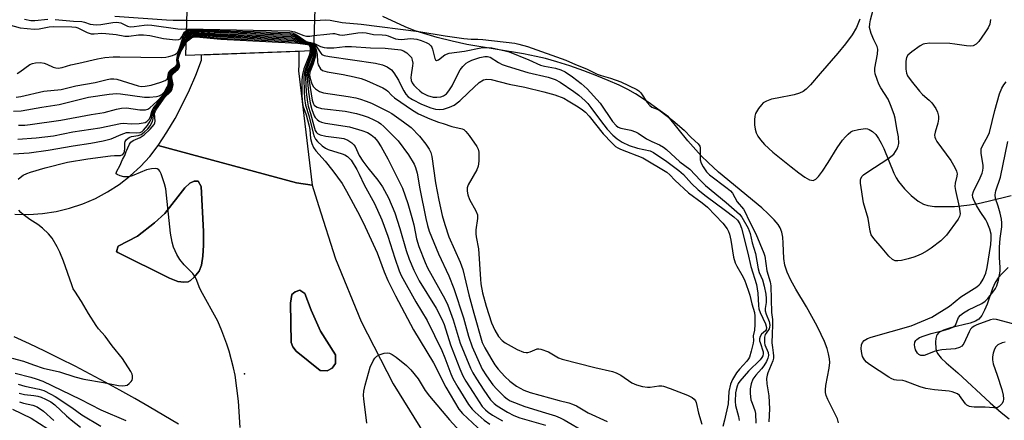
# Model space of a CAD drawing. Units: inches. Extents: x 1297759 to 1303759, y 477451 to 481452.
# Drawn here: x 1300085 to 1300366, y 479622 to 479736 of the extents above; entities that cross this region are included whole.
import ezdxf

# ---------------------------------------------------------------- set-up
doc = ezdxf.new("R2010")
doc.units = ezdxf.units.IN
doc.header["$MEASUREMENT"] = 0
for name, color, linetype in [('BRIDGE-Bridge', 2, 'Continuous'), ('CULTRL-Pad', 6, 'Continuous'), ('ELEV-Spot Elevation', 7, 'Continuous'), ('HYDRO-Stream Poly Centerlines', 142, 'Continuous'), ('HYDRO-Water Body', 4, 'Continuous'), ('TRANS-Road', 130, 'Continuous'), ('Undefined', 1, 'Continuous')]:
    doc.layers.add(name, color=color, linetype=linetype)

msp = doc.modelspace()

# ---------------------------------------------------------------- linework, layer by layer
at = {"layer": 'BRIDGE-Bridge'}
msp.add_lwpolyline([(1300169.13, 479726.87), (1300132.73, 479725.54), (1300135.82, 479830.59), (1300172.38, 479829.12)], close=True, dxfattribs=at)
at = {"layer": 'CULTRL-Pad'}
for points in [[(1300133.42, 479661.05), (1300132.11, 479660.95), (1300130.44, 479661.15), (1300128.06, 479662.04), (1300113.31, 479669.39), (1300112.92, 479669.63), (1300113.41, 479671.13), (1300118.89, 479674.05), (1300123.83, 479677.83), (1300126.75, 479680.53), (1300132.44, 479687.76), (1300133.85, 479689.09), (1300135.08, 479689.68), (1300136.27, 479689.68), (1300137.06, 479688.19), (1300137.77, 479675.37), (1300137.8, 479671.45), (1300137.6, 479668.35), (1300137.16, 479665.8), (1300136.49, 479664.03), (1300135.13, 479662.31), (1300134.08, 479661.4)], [(1300174.49, 479636.43), (1300173.02, 479635.62), (1300171, 479635.76), (1300164.15, 479641.26), (1300163.21, 479642.47), (1300162.81, 479643.68), (1300162.54, 479654.97), (1300162.94, 479657.39), (1300163.88, 479658.19), (1300165.22, 479658.6), (1300166.7, 479657.65), (1300168.45, 479652.95), (1300171.14, 479646.91), (1300175.43, 479640.19), (1300175.43, 479637.77)]]:
    msp.add_lwpolyline(points, close=True, dxfattribs=at)
at = {"layer": 'ELEV-Spot Elevation'}
msp.add_point((1300149.46, 479634.82, 181), dxfattribs=at)
at = {"layer": 'HYDRO-Stream Poly Centerlines'}
for points in [[(1300318.92, 479620.82), (1300318.55, 479621.98), (1300315.83, 479627.46), (1300315.39, 479628.64), (1300315.21, 479629.45), (1300315.18, 479630.24), (1300315.28, 479631.43), (1300316.23, 479636.37), (1300316.41, 479638), (1300316.34, 479639.05), (1300316.06, 479640.49), (1300315.61, 479642.04), (1300314.86, 479644), (1300313.96, 479646), (1300312.8, 479648.33), (1300309.72, 479653.87), (1300306.72, 479658.91), (1300305.28, 479661.53), (1300304.24, 479663.75), (1300303.57, 479665.77), (1300303.31, 479667.7), (1300303.12, 479672.06), (1300302.97, 479673.7), (1300302.7, 479675.18), (1300302.25, 479676.38), (1300301.64, 479677.33), (1300300.49, 479678.7), (1300298.81, 479680.4), (1300296.97, 479682.07), (1300284.67, 479692.3), (1300281.66, 479694.98), (1300279.68, 479696.92), (1300275.95, 479701.18), (1300270.4, 479708.08), (1300264.59, 479712.19), (1300260.96, 479714.58), (1300258.79, 479715.8), (1300256.29, 479717.04), (1300253.22, 479718.41), (1300249.95, 479719.75), (1300246.25, 479721.14), (1300242.28, 479722.53), (1300238.55, 479723.71), (1300235.27, 479724.65), (1300232.66, 479725.27), (1300229.03, 479725.98), (1300212.89, 479728.7), (1300208.64, 479729.62), (1300204.38, 479730.67), (1300200.56, 479731.75), (1300197.81, 479732.66), (1300195.26, 479733.73), (1300188.94, 479736.68)], [(1300325.01, 479735.91), (1300324, 479733.49), (1300322.76, 479731.42), (1300320.88, 479728.85), (1300318.71, 479726.2), (1300313.69, 479720.37), (1300310.9, 479717.14), (1300309.64, 479715.92), (1300308.76, 479715.24), (1300307.78, 479714.76), (1300306.28, 479714.3), (1300301.38, 479713.4), (1300299.73, 479713.03), (1300298.32, 479712.53), (1300297.44, 479712), (1300296.91, 479711.49), (1300296.05, 479710.44), (1300295.2, 479709.03), (1300294.98, 479708.2), (1300294.91, 479707.18), (1300294.96, 479705.76), (1300295.12, 479704.54), (1300295.41, 479703.51), (1300295.91, 479702.5), (1300296.6, 479701.48), (1300297.75, 479700.16), (1300300.18, 479697.93), (1300305.38, 479693.78), (1300307.52, 479692.03), (1300309.29, 479690.8), (1300310.61, 479690.12), (1300311.19, 479689.95), (1300311.68, 479689.92), (1300312.43, 479690.28), (1300313.22, 479691.07), (1300314.28, 479692.51), (1300315.9, 479695.05), (1300318.54, 479699.25), (1300320.05, 479701.4), (1300320.84, 479702.34), (1300321.64, 479703.14), (1300322.44, 479703.75), (1300322.98, 479704.04), (1300324.54, 479704.46), (1300326.57, 479704.67), (1300327.12, 479704.62), (1300327.64, 479704.46), (1300328.61, 479703.89), (1300329.5, 479702.99), (1300330.32, 479701.85), (1300331.08, 479700.49), (1300331.79, 479699), (1300334.66, 479691.96), (1300335.29, 479690.67), (1300335.95, 479689.6), (1300337.7, 479687.5), (1300339.62, 479685.63), (1300341.62, 479684.03), (1300343.15, 479683.14), (1300344.38, 479682.76), (1300346.22, 479682.52), (1300348.58, 479682.44), (1300351.96, 479682.52), (1300353.86, 479682.64), (1300356.21, 479682.93), (1300358.7, 479683.35), (1300361.6, 479683.96), (1300368.12, 479685.63)], [(1300367.31, 479665.1), (1300365.61, 479663.47), (1300364.44, 479662.11), (1300363.55, 479660.78), (1300362.81, 479659.14), (1300361.24, 479654.6), (1300360.56, 479652.9), (1300359.79, 479651.45), (1300358.9, 479650.37), (1300357.98, 479649.79), (1300356.45, 479649.21), (1300350.82, 479647.87), (1300348.81, 479647.24), (1300347.54, 479646.55), (1300347.03, 479646.04), (1300346.81, 479645.64), (1300346.62, 479644.87), (1300346.53, 479643.87), (1300346.62, 479641.94), (1300346.82, 479641.27), (1300347.16, 479640.6), (1300348.21, 479639.26), (1300349.55, 479637.95), (1300352.91, 479635.11), (1300362.13, 479626.53), (1300365.29, 479623.78), (1300367.56, 479621.94)]]:
    msp.add_lwpolyline(points, dxfattribs=at)
at = {"layer": 'HYDRO-Water Body'}
for points in [[(1300318.92, 479620.82, 0), (1300318.55, 479621.98, 0), (1300315.83, 479627.46, 0), (1300315.39, 479628.64, 0), (1300315.21, 479629.45, 0), (1300315.18, 479630.24, 0), (1300315.28, 479631.43, 0), (1300316.23, 479636.37, 0), (1300316.41, 479638, 0), (1300316.34, 479639.05, 0), (1300316.06, 479640.49, 0), (1300315.61, 479642.04, 0), (1300314.86, 479644, 0), (1300313.96, 479646, 0), (1300312.8, 479648.33, 0), (1300309.72, 479653.87, 0), (1300306.72, 479658.91, 0), (1300305.28, 479661.53, 0), (1300304.24, 479663.75, 0), (1300303.57, 479665.77, 0), (1300303.31, 479667.7, 0), (1300303.12, 479672.06, 0), (1300302.97, 479673.7, 0), (1300302.7, 479675.18, 0), (1300302.25, 479676.38, 0), (1300301.64, 479677.33, 0), (1300300.49, 479678.7, 0), (1300298.81, 479680.4, 0), (1300296.97, 479682.07, 0), (1300284.67, 479692.3, 0), (1300281.66, 479694.98, 0), (1300279.68, 479696.92, 0), (1300275.95, 479701.18, 0), (1300270.4, 479708.08, 0), (1300264.59, 479712.19, 0), (1300260.96, 479714.58, 0), (1300258.79, 479715.8, 0), (1300256.29, 479717.04, 0), (1300253.22, 479718.41, 0), (1300249.95, 479719.75, 0), (1300246.25, 479721.14, 0), (1300242.28, 479722.53, 0), (1300238.55, 479723.71, 0), (1300235.27, 479724.65, 0), (1300232.66, 479725.27, 0), (1300229.03, 479725.98, 0), (1300212.89, 479728.7, 0), (1300208.64, 479729.62, 0), (1300204.38, 479730.67, 0), (1300200.56, 479731.75, 0), (1300197.81, 479732.66, 0), (1300195.26, 479733.73, 0), (1300188.94, 479736.68, 0)], [(1300325.01, 479735.91, 0), (1300324, 479733.49, 0), (1300322.76, 479731.42, 0), (1300320.88, 479728.85, 0), (1300318.71, 479726.2, 0), (1300313.69, 479720.37, 0), (1300310.9, 479717.14, 0), (1300309.64, 479715.92, 0), (1300308.76, 479715.24, 0), (1300307.78, 479714.76, 0), (1300306.28, 479714.3, 0), (1300301.38, 479713.4, 0), (1300299.73, 479713.03, 0), (1300298.32, 479712.53, 0), (1300297.44, 479712, 0), (1300296.91, 479711.49, 0), (1300296.05, 479710.44, 0), (1300295.2, 479709.03, 0), (1300294.98, 479708.2, 0), (1300294.91, 479707.18, 0), (1300294.96, 479705.76, 0), (1300295.12, 479704.54, 0), (1300295.41, 479703.51, 0), (1300295.91, 479702.5, 0), (1300296.6, 479701.48, 0), (1300297.75, 479700.16, 0), (1300300.18, 479697.93, 0), (1300305.38, 479693.78, 0), (1300307.52, 479692.03, 0), (1300309.29, 479690.8, 0), (1300310.61, 479690.12, 0), (1300311.19, 479689.95, 0), (1300311.68, 479689.92, 0), (1300312.43, 479690.28, 0), (1300313.22, 479691.07, 0), (1300314.28, 479692.51, 0), (1300315.9, 479695.05, 0), (1300318.54, 479699.25, 0), (1300320.05, 479701.4, 0), (1300320.84, 479702.34, 0), (1300321.64, 479703.14, 0), (1300322.44, 479703.75, 0), (1300322.98, 479704.04, 0), (1300324.54, 479704.46, 0), (1300326.57, 479704.67, 0), (1300327.12, 479704.62, 0), (1300327.64, 479704.46, 0), (1300328.61, 479703.89, 0), (1300329.5, 479702.99, 0), (1300330.32, 479701.85, 0), (1300331.08, 479700.49, 0), (1300331.79, 479699, 0), (1300334.66, 479691.96, 0), (1300335.29, 479690.67, 0), (1300335.95, 479689.6, 0), (1300337.7, 479687.5, 0), (1300339.62, 479685.63, 0), (1300341.62, 479684.03, 0), (1300343.15, 479683.14, 0), (1300344.38, 479682.76, 0), (1300346.22, 479682.52, 0), (1300348.58, 479682.44, 0), (1300351.96, 479682.52, 0), (1300353.86, 479682.64, 0), (1300356.21, 479682.93, 0), (1300358.7, 479683.35, 0), (1300361.6, 479683.96, 0), (1300368.12, 479685.63, 0)], [(1300367.31, 479665.1, 0), (1300365.61, 479663.47, 0), (1300364.44, 479662.11, 0), (1300363.55, 479660.78, 0), (1300362.81, 479659.14, 0), (1300361.24, 479654.6, 0), (1300360.56, 479652.9, 0), (1300359.79, 479651.45, 0), (1300358.9, 479650.37, 0), (1300357.98, 479649.79, 0), (1300356.45, 479649.21, 0), (1300350.82, 479647.87, 0), (1300348.81, 479647.24, 0), (1300347.54, 479646.55, 0), (1300347.03, 479646.04, 0), (1300346.81, 479645.64, 0), (1300346.62, 479644.87, 0), (1300346.53, 479643.87, 0), (1300346.62, 479641.94, 0), (1300346.82, 479641.27, 0), (1300347.16, 479640.6, 0), (1300348.21, 479639.26, 0), (1300349.55, 479637.95, 0), (1300352.91, 479635.11, 0), (1300362.13, 479626.53, 0), (1300365.29, 479623.78, 0), (1300367.56, 479621.94, 0)]]:
    msp.add_polyline3d(points, dxfattribs=at)
at = {"layer": 'TRANS-Road'}
msp.add_lwpolyline([(1300168.75, 479688.53), (1300164.32, 479689.26), (1300124.85, 479699.84), (1300127.32, 479703.68), (1300129.64, 479707.61), (1300131.78, 479711.64), (1300133.76, 479715.75), (1300135.57, 479719.94), (1300137.19, 479724.2), (1300137.22, 479725.71), (1300164.98, 479726.72), (1300164.92, 479722.97), (1300164.89, 479721.12)], close=True, dxfattribs=at)
for points in [[(1300083.97, 479680.26, 0), (1300087.91, 479680.2, 0), (1300091.84, 479680.47, 0), (1300095.74, 479681.07, 0), (1300099.57, 479681.99, 0), (1300103.31, 479683.24, 0), (1300106.93, 479684.79, 0), (1300110.41, 479686.64, 0), (1300113.72, 479688.77, 0), (1300116.84, 479691.18, 0), (1300119.75, 479693.84, 0), (1300122.42, 479696.74, 0), (1300124.85, 479699.84, 0), (1300164.32, 479689.26, 0), (1300168.75, 479688.53, 0), (1300170.54, 479682.8, 0), (1300175.37, 479667.58, 0), (1300182.72, 479649.66, 0), (1300191.85, 479631.93, 0), (1300202.42, 479614.91, 0)], [(1300130.6, 479620.41, 0), (1300126.47, 479622.9, 0), (1300122.31, 479625.35, 0), (1300118.13, 479627.75, 0), (1300113.92, 479630.11, 0), (1300109.69, 479632.43, 0), (1300105.43, 479634.7, 0), (1300101.15, 479636.93, 0), (1300096.84, 479639.1, 0), (1300092.52, 479641.24, 0), (1300088.17, 479643.33, 0), (1300083.8, 479645.37, 0)]]:
    msp.add_polyline3d(points, dxfattribs=at)
for points in [[(1300126.75, 479680.53, 0), (1300123.83, 479677.83, 0), (1300118.89, 479674.05, 0), (1300113.41, 479671.13, 0), (1300112.92, 479669.63, 0), (1300113.31, 479669.39, 0), (1300128.06, 479662.04, 0), (1300130.44, 479661.15, 0), (1300132.11, 479660.95, 0), (1300133.42, 479661.05, 0), (1300134.08, 479661.4, 0), (1300135.13, 479662.31, 0), (1300136.49, 479664.03, 0), (1300137.16, 479665.8, 0), (1300137.6, 479668.35, 0), (1300137.8, 479671.45, 0), (1300137.77, 479675.37, 0), (1300137.06, 479688.19, 0), (1300136.27, 479689.68, 0), (1300135.08, 479689.68, 0), (1300133.85, 479689.09, 0), (1300132.44, 479687.76, 0)], [(1300171, 479635.76, 0), (1300173.02, 479635.62, 0), (1300174.49, 479636.43, 0), (1300175.43, 479637.77, 0), (1300175.43, 479640.19, 0), (1300171.14, 479646.91, 0), (1300168.45, 479652.95, 0), (1300166.7, 479657.65, 0), (1300165.22, 479658.6, 0), (1300163.88, 479658.19, 0), (1300162.94, 479657.39, 0), (1300162.54, 479654.97, 0), (1300162.81, 479643.68, 0), (1300163.21, 479642.47, 0), (1300164.15, 479641.26, 0)]]:
    msp.add_polyline3d(points, close=True, dxfattribs=at)
at = {"layer": 'Undefined'}
msp.add_line((1300133.03, 479735.59, 160), (1300169.41, 479735.54, 160), dxfattribs=at)
for points, elevation in [([(1300362.21, 479735.76), (1300362.05, 479734.45), (1300361.6, 479733.42), (1300360.63, 479731.94), (1300358.92, 479729.52), (1300358.14, 479728.73), (1300357.26, 479728.27), (1300356.49, 479728.15), (1300355.37, 479728.23), (1300352.02, 479728.76), (1300350.6, 479728.9), (1300344.97, 479729.01), (1300343.53, 479728.89), (1300342.99, 479728.72), (1300342.22, 479728.3), (1300339.77, 479726.56), (1300338.67, 479725.61), (1300338.25, 479724.94), (1300338.09, 479723.87), (1300338.11, 479721.6), (1300338.25, 479720.5), (1300338.56, 479719.73), (1300339.56, 479718.31), (1300341.95, 479715.36), (1300342.88, 479714.43), (1300344.74, 479712.83), (1300345.5, 479712.03), (1300346.65, 479710.4), (1300347.14, 479709.38), (1300347.41, 479708.24), (1300347.44, 479707.37), (1300347.21, 479706.21), (1300346.41, 479703.63), (1300346.3, 479702.78), (1300346.36, 479702.29), (1300346.54, 479701.79), (1300346.97, 479701.05), (1300350.93, 479695.59), (1300352.08, 479693.56), (1300352.53, 479692.51), (1300352.68, 479691.82), (1300352.66, 479691.13), (1300352.16, 479689.14), (1300352.1, 479688.19), (1300352.27, 479687.08), (1300353.33, 479682.35), (1300353.56, 479680.4), (1300353.42, 479679.62), (1300353.03, 479678.88), (1300349.65, 479674.31), (1300348.05, 479672.69), (1300345.34, 479670.63), (1300344.16, 479669.84), (1300342.67, 479669), (1300341.64, 479668.52), (1300340.35, 479668.05), (1300338.75, 479667.56), (1300336.84, 479667.11), (1300335.76, 479666.98), (1300335.09, 479667.04), (1300334.27, 479667.39), (1300333.28, 479668.29), (1300331.33, 479670.64), (1300328.92, 479673.32), (1300328.24, 479674.42), (1300327.93, 479675.48), (1300327.3, 479679.1), (1300326, 479683.48), (1300325.15, 479689.09), (1300325.17, 479689.95), (1300325.29, 479690.45), (1300325.64, 479691.11), (1300326.02, 479691.51), (1300327.2, 479692.36), (1300332.94, 479696.02), (1300333.85, 479696.7), (1300334.65, 479697.43), (1300335.17, 479698.11), (1300335.6, 479698.87), (1300335.93, 479699.67), (1300336.08, 479700.47), (1300335.99, 479702.34), (1300335.52, 479704.71), (1300335.07, 479707.62), (1300334.78, 479708.75), (1300333.74, 479711.47), (1300333.04, 479713.06), (1300330.96, 479716.31), (1300330.4, 479717.34), (1300329.88, 479718.65), (1300329.38, 479720.27), (1300329.24, 479721.08), (1300329.27, 479721.93), (1300329.99, 479725.9), (1300330.09, 479727.3), (1300329.88, 479728.13), (1300328.98, 479729.96), (1300328.22, 479731.83), (1300327.75, 479733.47), (1300327.78, 479734.55), (1300328.02, 479735.7), (1300331.35, 479748.34)], 160), ([(1300112.49, 479736.72), (1300127.25, 479735.71), (1300129.11, 479735.61), (1300133.03, 479735.59)], 160), ([(1300082.09, 479734.32), (1300085.46, 479733.42), (1300089.46, 479733.02), (1300090.9, 479733.08), (1300093.76, 479733.65), (1300094.94, 479733.81), (1300100.21, 479733.69), (1300101.32, 479733.58), (1300101.93, 479733.42), (1300104.57, 479732.08), (1300105.11, 479731.86), (1300105.74, 479731.73), (1300106.54, 479731.7), (1300108.78, 479731.84), (1300109.94, 479731.8), (1300112.83, 479731.48), (1300115.34, 479730.99), (1300116.45, 479731.05), (1300119.25, 479731.42), (1300120.69, 479731.45), (1300122.44, 479731.21), (1300126.39, 479730.36), (1300129.73, 479730.01), (1300130.73, 479730.07), (1300131.2, 479730.31), (1300131.58, 479730.8), (1300132.38, 479732.22), (1300132.94, 479732.69)], 164), ([(1300086.69, 479735.83), (1300088.54, 479735.49), (1300089.64, 479735.52), (1300093.38, 479735.88)], 162), ([(1300095.48, 479735.81), (1300100.71, 479735.27), (1300103.05, 479735.22), (1300103.82, 479735.04), (1300105.46, 479734.47), (1300107.11, 479734.28), (1300108.47, 479734.36), (1300111.91, 479734.97), (1300113.03, 479735.04), (1300114.15, 479734.85), (1300116.06, 479733.91), (1300116.85, 479733.73), (1300117.97, 479733.79), (1300120.85, 479734.19), (1300121.8, 479734.22), (1300122.98, 479734.14), (1300130.42, 479733.11), (1300131.37, 479733.07), (1300132.95, 479733.16)], 162), ([(1300169.41, 479735.54), (1300172.67, 479735.67), (1300173.89, 479735.62), (1300177.31, 479734.93), (1300182.69, 479734.42), (1300199.18, 479732.36), (1300206.72, 479731.16), (1300212.06, 479730.39), (1300214.06, 479730.19), (1300215.97, 479730.2), (1300217.39, 479730.09), (1300226.58, 479728.99), (1300227.68, 479728.78), (1300230.14, 479728.11), (1300241.15, 479724.19), (1300243.86, 479722.96), (1300247, 479721.71), (1300250.05, 479720.17), (1300251.15, 479719.78), (1300253.88, 479719.03), (1300256.77, 479717.97), (1300261.4, 479715.83), (1300261.97, 479715.45), (1300262.53, 479714.84), (1300264.33, 479712.12), (1300265.07, 479711.23), (1300265.62, 479710.83), (1300267.19, 479710.21), (1300267.99, 479709.76), (1300271.61, 479707), (1300274.86, 479704.24), (1300276.86, 479702.11), (1300278.85, 479700.31), (1300279.32, 479699.66), (1300279.47, 479699.16), (1300279.47, 479695.79), (1300279.75, 479694.81), (1300280.25, 479693.81), (1300281.24, 479692.34), (1300282.05, 479691.47), (1300287.15, 479687.72), (1300288.04, 479686.95), (1300288.63, 479686.28), (1300289.98, 479683.83), (1300291.74, 479681.72), (1300292.28, 479680.91), (1300293.31, 479678.63), (1300295.31, 479674.72), (1300297.58, 479669.2), (1300297.85, 479668.33), (1300298.41, 479664.14), (1300299.37, 479661.01), (1300299.59, 479659.83), (1300299.77, 479652.24), (1300300.01, 479650.23), (1300300.1, 479648.64), (1300299.93, 479646.17), (1300299.89, 479643.58), (1300300.01, 479642.32), (1300300.29, 479640.8), (1300300.36, 479639.9), (1300300.31, 479639.25), (1300300.12, 479638.48), (1300298.68, 479635.1), (1300298.51, 479634.41), (1300298.39, 479633.46), (1300298.42, 479631.96), (1300298.97, 479628.52), (1300299.18, 479624.81), (1300299.02, 479621.12)], 160), ([(1300083.53, 479709.63), (1300085.8, 479709.77), (1300091.63, 479710.83), (1300096.56, 479711.57), (1300104.95, 479713.62), (1300110.88, 479714.52), (1300112.91, 479714.66), (1300114.07, 479714.64), (1300120.91, 479713.66), (1300122.34, 479713.67), (1300124.35, 479713.81), (1300125.16, 479713.98), (1300125.91, 479714.39), (1300126.6, 479715.18), (1300127.44, 479716.56), (1300127.67, 479717.13), (1300127.82, 479717.82), (1300127.87, 479719.97), (1300127.99, 479720.62), (1300128.55, 479721.35), (1300129.92, 479722.36), (1300130.34, 479722.88), (1300130.36, 479723.24), (1300130.18, 479724.26), (1300130.41, 479725.5), (1300132.14, 479730.36), (1300132.5, 479731.07), (1300132.91, 479731.55)], 170), ([(1300084.32, 479713.67), (1300085.65, 479713.84), (1300092.26, 479715.31), (1300097.2, 479715.79), (1300101.37, 479716.84), (1300106.82, 479717.87), (1300110.24, 479718.71), (1300111.27, 479718.89), (1300112.19, 479718.89), (1300113.03, 479718.73), (1300119.11, 479716.86), (1300120, 479716.72), (1300121.15, 479716.78), (1300122.8, 479717.09), (1300125.56, 479717.89), (1300126.84, 479718.38), (1300127.41, 479718.82), (1300127.6, 479719.23), (1300127.79, 479720.52), (1300128, 479720.97), (1300128.53, 479721.54), (1300129.84, 479722.49), (1300130.24, 479722.99), (1300130.26, 479723.29), (1300130.11, 479724.25), (1300130.35, 479725.55), (1300132.08, 479730.73), (1300132.45, 479731.46), (1300132.92, 479731.97)], 168), ([(1300084.65, 479720.41), (1300085.39, 479720.86), (1300088.22, 479722.91), (1300088.98, 479723.24), (1300089.81, 479723.4), (1300091.23, 479723.49), (1300092.33, 479723.37), (1300093.11, 479723.08), (1300094.88, 479722.19), (1300095.6, 479721.97), (1300096.33, 479721.88), (1300097.41, 479722.06), (1300099.92, 479722.83), (1300102.18, 479723.38), (1300107.56, 479724.6), (1300109.64, 479724.93), (1300112, 479725.13), (1300113.87, 479725.17), (1300125.89, 479724.99), (1300127.01, 479725.05), (1300127.83, 479725.2), (1300128.88, 479725.51), (1300129.62, 479725.82), (1300130.05, 479726.1), (1300130.41, 479726.51), (1300130.95, 479727.65), (1300131.73, 479730.24), (1300132.14, 479731.36), (1300132.58, 479732.06), (1300132.93, 479732.35)], 166), ([(1300085.02, 479705.68), (1300086.81, 479705.7), (1300088.29, 479705.82), (1300097.08, 479707.06), (1300105.76, 479708.73), (1300109.38, 479709.25), (1300112.99, 479710.24), (1300114.38, 479710.49), (1300115.79, 479710.56), (1300119.61, 479710.03), (1300120.45, 479709.99), (1300121.2, 479710.06), (1300121.91, 479710.27), (1300122.41, 479710.56), (1300124.59, 479712.52), (1300126.14, 479714.2), (1300127.64, 479716.35), (1300127.86, 479716.83), (1300128.04, 479717.57), (1300128.09, 479718.42), (1300128.03, 479719.81), (1300128.14, 479720.47), (1300128.53, 479721.05), (1300130.01, 479722.21), (1300130.44, 479722.76), (1300130.48, 479723.17), (1300130.26, 479724.29), (1300130.45, 479725.36), (1300132.17, 479729.91), (1300132.54, 479730.67), (1300132.89, 479731.1)], 172), ([(1300132.85, 479729.68), (1300133.48, 479730.33), (1300134.33, 479730.91), (1300134.97, 479731.11), (1300135.63, 479731.14), (1300142.71, 479730.5), (1300163.86, 479729.44), (1300164.96, 479729.28), (1300167.91, 479728.57), (1300168.2, 479728.3), (1300168.31, 479728.09), (1300168.44, 479727.61), (1300168.49, 479726.85)], 178), ([(1300132.87, 479730.16), (1300133.48, 479730.76), (1300134.11, 479731.16), (1300134.71, 479731.36), (1300135.44, 479731.41), (1300142.7, 479730.8), (1300163.61, 479729.81), (1300164.56, 479729.65), (1300166.33, 479729.04), (1300168.08, 479728.6), (1300168.35, 479728.36), (1300168.55, 479728.01), (1300168.69, 479727.59), (1300168.79, 479726.86)], 176), ([(1300132.88, 479730.64), (1300133.38, 479731.1), (1300133.86, 479731.4), (1300134.45, 479731.61), (1300135.17, 479731.68), (1300142.69, 479731.11), (1300163.42, 479730.18), (1300164.4, 479729.99), (1300166.26, 479729.2), (1300168.14, 479728.68), (1300168.52, 479728.4), (1300168.78, 479728.02), (1300168.96, 479727.54), (1300169.08, 479726.87)], 174), ([(1300132.89, 479731.1), (1300133.39, 479731.51), (1300133.89, 479731.77), (1300134.53, 479731.91), (1300135.24, 479731.94), (1300142.55, 479731.43), (1300163.03, 479730.57), (1300164.14, 479730.37), (1300166.5, 479729.26), (1300168.3, 479728.73), (1300168.81, 479728.34), (1300169.16, 479727.74)], 172), ([(1300132.91, 479731.55), (1300133.42, 479731.9), (1300133.88, 479732.08), (1300135.02, 479732.2), (1300142.57, 479731.73), (1300162.76, 479730.95), (1300163.59, 479730.84), (1300164.18, 479730.66), (1300166.48, 479729.41), (1300168.48, 479728.78), (1300168.89, 479728.53), (1300169.17, 479728.23)], 170), ([(1300132.92, 479731.97), (1300133.45, 479732.26), (1300133.86, 479732.38), (1300135.21, 479732.45), (1300142.58, 479732.04), (1300162.72, 479731.31), (1300163.97, 479731.04), (1300166.43, 479729.58), (1300167.1, 479729.31), (1300168.46, 479728.94), (1300169.18, 479728.55)], 168), ([(1300132.93, 479732.35), (1300133.71, 479732.64), (1300135.06, 479732.7), (1300142.6, 479732.34), (1300162.58, 479731.68), (1300163.46, 479731.53), (1300164, 479731.32), (1300166.15, 479729.91), (1300166.89, 479729.51), (1300169.19, 479728.79)], 166), ([(1300132.94, 479732.69), (1300133.78, 479732.91), (1300135.31, 479732.94), (1300142.1, 479732.66), (1300162.38, 479732.05), (1300163.08, 479731.95), (1300163.78, 479731.71), (1300164.5, 479731.28), (1300166.36, 479729.96), (1300167.09, 479729.55), (1300169.2, 479728.99)], 164), ([(1300132.95, 479733.16), (1300151.88, 479732.7), (1300162.37, 479732.53), (1300163.76, 479732.31), (1300166.34, 479731.26), (1300167.13, 479731.05), (1300168.1, 479731.03), (1300169.27, 479731.22)], 162), ([(1300169.27, 479731.22), (1300170.13, 479731.36), (1300172.09, 479731.48), (1300174.63, 479731.79), (1300175.15, 479731.76), (1300176.58, 479731.38), (1300177.52, 479731.36), (1300181.82, 479732.01), (1300183.05, 479732.1), (1300184.15, 479731.98), (1300186.25, 479731.48), (1300188.7, 479731.4), (1300189.72, 479731.29), (1300190.44, 479731.1), (1300192.5, 479730.31), (1300193.28, 479730.14), (1300194.13, 479730.12), (1300196.94, 479730.32), (1300198.65, 479730.14), (1300199.87, 479729.8), (1300201.28, 479729.24), (1300202.03, 479728.81), (1300202.59, 479728.3), (1300202.88, 479727.89), (1300203.11, 479727.37), (1300203.77, 479724.71), (1300203.98, 479724.32), (1300204.25, 479724.11), (1300204.75, 479724.26), (1300206.62, 479725.67), (1300207.86, 479726.21), (1300212.2, 479726.74), (1300216.86, 479727.68), (1300218.94, 479727.8), (1300220.04, 479727.75), (1300223.84, 479726.85), (1300224.9, 479726.53), (1300230.54, 479724.32), (1300233.9, 479722.74), (1300235.02, 479722.47), (1300238.17, 479721.95), (1300239.66, 479721.46), (1300240.87, 479720.85), (1300243, 479719.42), (1300245.5, 479717.51), (1300247.23, 479716.02), (1300250.86, 479711.9), (1300254.42, 479706.69), (1300255.45, 479705.54), (1300256.04, 479705.13), (1300256.75, 479704.83), (1300259.64, 479704.25), (1300260.96, 479703.78), (1300261.7, 479703.38), (1300264.1, 479701.79), (1300265.61, 479701), (1300267.83, 479700.06), (1300269.01, 479699.35), (1300269.82, 479698.69), (1300273.58, 479695.22), (1300276.49, 479693.15), (1300279.51, 479689.87), (1300280.97, 479688.42), (1300286.82, 479683.65), (1300290.66, 479680.34), (1300291.34, 479679.46), (1300293.1, 479676.29), (1300293.72, 479674.78), (1300294.26, 479672.08), (1300295.17, 479669.09), (1300295.92, 479664.75), (1300296.28, 479663.7), (1300297.17, 479661.54), (1300297.69, 479659.76), (1300298.11, 479657.53), (1300298.25, 479656.22), (1300298.23, 479655.1), (1300298, 479653.45), (1300298.01, 479652.73), (1300298.27, 479651.76), (1300299.08, 479649.66), (1300299.26, 479648.61), (1300299.24, 479648.07), (1300299.11, 479647.57), (1300298.21, 479646.4), (1300298, 479645.96), (1300297.82, 479645.2), (1300297.74, 479644.4), (1300297.76, 479643.6), (1300297.87, 479643.07), (1300298.85, 479640.84), (1300298.92, 479640), (1300298.76, 479639.24), (1300298.33, 479638.27), (1300297.57, 479637.09), (1300296.88, 479636.19), (1300295.27, 479634.41), (1300294.48, 479633.3), (1300293.95, 479631.97), (1300293.67, 479630.53), (1300293.7, 479629.15), (1300293.91, 479627.37), (1300294.21, 479626.41), (1300295.02, 479624.36), (1300295.22, 479623.48), (1300295.31, 479620.72)], 162), ([(1300083.57, 479697.5), (1300088.03, 479697.81), (1300093.42, 479698.5), (1300100.6, 479699.73), (1300105.6, 479700.5), (1300109.12, 479701.19), (1300111.43, 479701.77), (1300114.26, 479703.03), (1300115.83, 479703.56), (1300116.67, 479703.62), (1300118.72, 479703.47), (1300119.7, 479703.6), (1300120.24, 479703.89), (1300120.66, 479704.25), (1300121.75, 479705.61), (1300122.53, 479706.82), (1300122.91, 479707.58), (1300123.28, 479709.43), (1300123.64, 479710.18), (1300125.82, 479713.13), (1300127.74, 479715.4), (1300128.19, 479716.08), (1300128.46, 479716.8), (1300128.57, 479717.52), (1300128.36, 479719.52), (1300128.44, 479720.14), (1300128.83, 479720.76), (1300130.18, 479721.86), (1300130.66, 479722.49), (1300130.73, 479722.95), (1300130.41, 479724.28), (1300130.55, 479725.18), (1300130.91, 479726.12), (1300132.37, 479729.36), (1300132.87, 479730.16)], 176), ([(1300084.83, 479701.72), (1300090.01, 479702.08), (1300095.01, 479702.66), (1300100.51, 479703.81), (1300108.21, 479704.86), (1300114.12, 479706.18), (1300114.97, 479706.21), (1300117.15, 479706.08), (1300119.45, 479706.17), (1300120.56, 479706.3), (1300121.09, 479706.43), (1300121.55, 479706.67), (1300122.28, 479707.39), (1300122.66, 479708.07), (1300123.04, 479709.65), (1300123.41, 479710.38), (1300127.39, 479715.45), (1300127.92, 479716.23), (1300128.22, 479717.02), (1300128.31, 479717.59), (1300128.19, 479719.66), (1300128.28, 479720.3), (1300128.68, 479720.91), (1300130.09, 479722.03), (1300130.55, 479722.63), (1300130.59, 479723.14), (1300130.33, 479724.29), (1300130.5, 479725.3), (1300132.24, 479729.57), (1300132.59, 479730.26), (1300132.88, 479730.64)], 174), ([(1300084.87, 479690.24), (1300085.45, 479690.78), (1300086.37, 479691.39), (1300087.37, 479691.88), (1300088.4, 479692.26), (1300092.56, 479693.52), (1300098.99, 479695.07), (1300104.77, 479696.1), (1300111.19, 479696.96), (1300112.37, 479697.05), (1300114.13, 479697.04), (1300114.72, 479697.27), (1300115.02, 479697.68), (1300115.18, 479698.12), (1300115.33, 479699.02), (1300115.31, 479700.56), (1300115.45, 479701.04), (1300115.72, 479701.46), (1300116.27, 479701.98), (1300116.72, 479702.24), (1300117.22, 479702.39), (1300119.13, 479702.7), (1300119.94, 479702.99), (1300120.86, 479703.63), (1300121.85, 479704.61), (1300122.53, 479705.5), (1300123.17, 479706.75), (1300123.4, 479707.53), (1300123.55, 479709.2), (1300123.99, 479710.18), (1300126.14, 479713.19), (1300128.05, 479715.28), (1300128.36, 479715.73), (1300128.67, 479716.48), (1300128.82, 479717.29), (1300128.8, 479717.9), (1300128.54, 479719.36), (1300128.6, 479719.97), (1300128.99, 479720.58), (1300130.43, 479721.83), (1300130.78, 479722.33), (1300130.84, 479722.94), (1300130.53, 479723.94), (1300130.49, 479724.31), (1300130.61, 479725.03), (1300131.44, 479727.03), (1300132.44, 479729.04), (1300132.85, 479729.68)], 178), ([(1300148.2, 479619.52), (1300147.77, 479627.02), (1300146.75, 479634.43), (1300146.36, 479636.46), (1300145.06, 479641.27), (1300144.46, 479643.22), (1300143.03, 479647.07), (1300141.89, 479649.78), (1300137.02, 479658.53), (1300136.52, 479659.58), (1300135.86, 479661.39), (1300135.36, 479662.41), (1300134.7, 479663.35), (1300132.26, 479665.9), (1300131.03, 479667.41), (1300130.14, 479668.81), (1300129.25, 479670.88), (1300128.86, 479672.27), (1300128.39, 479674.91), (1300127.05, 479687.54), (1300126.66, 479688.97), (1300125.64, 479691.79), (1300125.29, 479692.56), (1300124.99, 479692.97), (1300124.59, 479693.22), (1300124.08, 479693.29), (1300122.95, 479693.21), (1300121.49, 479692.9), (1300117.91, 479691.38), (1300117.09, 479691.12), (1300116.21, 479690.96), (1300115.05, 479690.95), (1300113.99, 479691.18), (1300113.12, 479691.56), (1300112.88, 479691.83), (1300112.85, 479691.99), (1300113, 479692.54), (1300113.85, 479694.07), (1300114.69, 479695.9), (1300115.33, 479697.02), (1300115.68, 479698.16), (1300116.16, 479699.24), (1300116.66, 479700.25), (1300117.05, 479700.85), (1300117.66, 479701.33), (1300119.66, 479702.17), (1300120.84, 479702.89), (1300122.56, 479704.51), (1300123.65, 479705.84), (1300123.87, 479706.33), (1300123.98, 479706.84), (1300123.83, 479708.97), (1300124.17, 479709.9), (1300126.13, 479712.82), (1300126.87, 479713.72), (1300128.19, 479714.94), (1300128.5, 479715.34), (1300128.83, 479716.03), (1300129.04, 479716.78), (1300129.09, 479717.28), (1300128.75, 479719.16), (1300128.77, 479719.8), (1300129.13, 479720.38), (1300130.53, 479721.62), (1300130.89, 479722.15), (1300130.98, 479722.53), (1300130.96, 479722.93), (1300130.58, 479724.24), (1300130.72, 479725.16), (1300131.12, 479726.2), (1300131.61, 479727.18), (1300132.84, 479729.22)], 180), ([(1300132.84, 479729.22), (1300133.48, 479729.89), (1300134.32, 479730.53), (1300134.98, 479730.8), (1300135.64, 479730.87), (1300142.72, 479730.19), (1300164.62, 479729.06), (1300167.47, 479728.62), (1300167.87, 479728.47), (1300168.04, 479728.26), (1300168.17, 479727.84), (1300168.18, 479726.84)], 180), ([(1300169.17, 479728.23), (1300169.45, 479727.7), (1300169.65, 479726.89), (1300169.72, 479726.04), (1300169.69, 479725.46), (1300169.07, 479723.17), (1300168.08, 479720.73), (1300167.95, 479719.95), (1300168.16, 479718.92), (1300168.69, 479717.45), (1300169.16, 479716.63), (1300169.72, 479716.06), (1300170.83, 479715.29), (1300171.99, 479714.9), (1300178.99, 479713.85), (1300181.23, 479713.41), (1300182.58, 479713.06), (1300184.12, 479712.52), (1300185.64, 479711.89), (1300190.39, 479709.59), (1300191.48, 479708.96), (1300194.85, 479706.64), (1300196.98, 479705.03), (1300199.33, 479702.51), (1300201.18, 479700.21), (1300202.17, 479698.79), (1300202.61, 479697.83), (1300202.88, 479696.75), (1300203.94, 479689.22), (1300204.86, 479684.29), (1300205.87, 479679.94), (1300206.59, 479677.35), (1300207.78, 479673.88), (1300211, 479666.57), (1300211.74, 479664.56), (1300213.43, 479657.34), (1300214.86, 479652.04), (1300217.28, 479643.71), (1300218.01, 479642.19), (1300219.68, 479639.25), (1300220.85, 479637.35), (1300221.79, 479636.11), (1300223.68, 479634.04), (1300225.18, 479632.65), (1300227.08, 479631.25), (1300229.13, 479630.12), (1300230.92, 479629.42), (1300239.17, 479627.19), (1300241.98, 479626.51), (1300242.99, 479626.18), (1300244.16, 479625.62), (1300247.46, 479623.69), (1300252.91, 479621.18)], 170), ([(1300169.18, 479728.55), (1300169.64, 479727.92), (1300169.89, 479727.16), (1300170.14, 479725.77), (1300170.31, 479723.64), (1300170.51, 479722.87), (1300171.13, 479721.72), (1300171.7, 479721.23), (1300173.03, 479720.83), (1300177.57, 479720.1), (1300180.77, 479719.45), (1300182.72, 479718.95), (1300184.21, 479718.39), (1300188.9, 479716.26), (1300189.86, 479715.74), (1300190.34, 479715.38), (1300191.39, 479714.23), (1300192.23, 479713.5), (1300197.34, 479709.93), (1300199.08, 479708.92), (1300202.3, 479707.51), (1300204.75, 479706.54), (1300206.16, 479706.11), (1300208.57, 479705.25), (1300211.55, 479704.65), (1300211.99, 479704.44), (1300212.61, 479703.9), (1300213.5, 479702.74), (1300215.68, 479699.55), (1300216.08, 479698.78), (1300216.3, 479697.97), (1300216.33, 479695.38), (1300216.14, 479693.96), (1300215.7, 479692.91), (1300213.26, 479688.61), (1300212.97, 479687.83), (1300212.93, 479686.89), (1300213.18, 479685.81), (1300213.67, 479684.48), (1300215.44, 479681.27), (1300215.89, 479680.09), (1300215.92, 479679.06), (1300215.47, 479675.86), (1300215.4, 479674.69), (1300215.49, 479673.87), (1300216.18, 479670.4), (1300216.73, 479661.76), (1300216.9, 479660.44), (1300217.37, 479657.91), (1300218.41, 479654.05), (1300219.9, 479649.34), (1300220.83, 479647.22), (1300221.91, 479645.44), (1300222.96, 479644.29), (1300223.83, 479643.64), (1300227.26, 479641.76), (1300229.02, 479640.98), (1300229.78, 479640.83), (1300230.25, 479640.87), (1300230.97, 479641.09), (1300232.94, 479641.9), (1300233.45, 479641.94), (1300233.99, 479641.85), (1300236.14, 479641.03), (1300239.01, 479639.37), (1300240.05, 479638.96), (1300249.37, 479636.59), (1300254.38, 479635.43), (1300255.47, 479635.1), (1300256.83, 479634.39), (1300259.98, 479632.26), (1300261.28, 479631.64), (1300262.95, 479631.2), (1300264.36, 479630.97), (1300265.2, 479630.99), (1300267.68, 479631.36), (1300268.45, 479631.35), (1300269, 479631.24), (1300270.91, 479630.59), (1300275.81, 479628.66), (1300277.12, 479628.06), (1300277.71, 479627.61), (1300278.06, 479627.09), (1300278.25, 479626.59), (1300278.91, 479623.59), (1300279.91, 479620.44)], 168), ([(1300169.19, 479728.79), (1300169.6, 479728.53), (1300169.93, 479728.15), (1300171.18, 479726.17), (1300171.54, 479725.85), (1300172.16, 479725.55), (1300173.72, 479725.23), (1300186.79, 479723.34), (1300188.8, 479722.85), (1300190.15, 479722.25), (1300191.37, 479721.45), (1300192.08, 479720.62), (1300193.4, 479718.49), (1300194.24, 479716.64), (1300194.9, 479715.42), (1300195.5, 479714.49), (1300196.16, 479713.76), (1300197.35, 479712.96), (1300199.96, 479711.69), (1300202.62, 479710.6), (1300203.98, 479710.18), (1300205.03, 479710.1), (1300206.19, 479710.27), (1300207.9, 479710.76), (1300209.21, 479711.39), (1300210.85, 479712.58), (1300213.36, 479715.02), (1300216.41, 479717.78), (1300217.65, 479718.56), (1300218.58, 479718.8), (1300219.84, 479718.68), (1300224.9, 479717.35), (1300229.46, 479716.49), (1300234.79, 479715.19), (1300237.97, 479714.28), (1300240.49, 479713.35), (1300241.82, 479712.63), (1300244.59, 479710.89), (1300245.83, 479710.07), (1300246.69, 479709.4), (1300247.77, 479708.22), (1300251.73, 479703.19), (1300254.2, 479700.62), (1300255.29, 479699.62), (1300255.92, 479699.21), (1300256.68, 479698.84), (1300263.06, 479696.38), (1300269.94, 479692.24), (1300270.8, 479691.53), (1300272.24, 479690), (1300276.07, 479686.41), (1300280, 479683.56), (1300281.51, 479682.33), (1300285.86, 479677.7), (1300287.1, 479676.12), (1300287.5, 479675.37), (1300287.81, 479674.55), (1300288.21, 479672.84), (1300288.93, 479668), (1300289.36, 479666.43), (1300289.84, 479665.43), (1300291.28, 479663), (1300292.03, 479661.56), (1300292.57, 479660.28), (1300293.25, 479658.34), (1300293.58, 479657.22), (1300294.13, 479654.69), (1300294.88, 479652.31), (1300295.01, 479651.18), (1300295.05, 479648.87), (1300294.96, 479647.2), (1300294.53, 479645.64), (1300294.59, 479644.33), (1300294.5, 479643.5), (1300293.98, 479641.22), (1300293.47, 479639.56), (1300293.23, 479639.04), (1300292.75, 479638.36), (1300290.62, 479636.11), (1300289.77, 479635.04), (1300288.62, 479633.13), (1300288.07, 479631.87), (1300287.61, 479629.74), (1300287.44, 479626.27), (1300286.35, 479621.58), (1300285.85, 479619.77)], 166), ([(1300169.2, 479728.99), (1300169.84, 479728.74), (1300171.14, 479728.07), (1300172.15, 479727.77), (1300172.95, 479727.66), (1300174.96, 479727.72), (1300178.21, 479728.12), (1300179.93, 479728.11), (1300185.42, 479727.75), (1300189.57, 479727.59), (1300194.09, 479727.11), (1300194.85, 479726.89), (1300195.75, 479726.3), (1300196.56, 479725.56), (1300197.04, 479724.92), (1300197.31, 479724.15), (1300197.43, 479723.32), (1300197.41, 479722.59), (1300196.97, 479720.03), (1300196.92, 479719.21), (1300197.01, 479718.44), (1300197.29, 479717.75), (1300197.8, 479717.07), (1300198.4, 479716.43), (1300199.49, 479715.43), (1300200.17, 479714.92), (1300201.63, 479714.13), (1300203.23, 479713.69), (1300204.32, 479713.62), (1300205.43, 479713.75), (1300206.23, 479714.03), (1300207.08, 479714.62), (1300207.76, 479715.44), (1300208.64, 479716.83), (1300210.28, 479720.17), (1300211.01, 479721.44), (1300211.72, 479722.39), (1300212.68, 479723.3), (1300213.34, 479723.74), (1300214.34, 479724.19), (1300216.56, 479724.91), (1300217.96, 479725.24), (1300218.77, 479725.25), (1300219.56, 479725.02), (1300221.92, 479723.49), (1300222.99, 479722.98), (1300224.37, 479722.47), (1300230.24, 479720.69), (1300236.03, 479719.31), (1300238.06, 479718.72), (1300239.49, 479717.93), (1300243.43, 479715.23), (1300244.83, 479714.17), (1300246.58, 479712.64), (1300247.37, 479711.81), (1300248.26, 479710.71), (1300250.95, 479707.04), (1300252.94, 479704.51), (1300254.51, 479702.8), (1300255.73, 479701.74), (1300257.19, 479700.79), (1300259.2, 479699.87), (1300261.59, 479699.1), (1300265.16, 479698.3), (1300266.11, 479697.88), (1300267.11, 479697.25), (1300269.55, 479695.55), (1300273.35, 479692.72), (1300274.66, 479691.56), (1300276.98, 479689.05), (1300278.88, 479687.19), (1300281.1, 479685.44), (1300286.64, 479681.35), (1300288.99, 479679.5), (1300290.05, 479678.54), (1300290.73, 479677.55), (1300291.26, 479676.26), (1300293.03, 479669.21), (1300293.89, 479665.41), (1300295.46, 479660.27), (1300295.88, 479657.75), (1300296.03, 479654.22), (1300296.17, 479653.35), (1300296.58, 479652.26), (1300298.06, 479649.06), (1300298.36, 479648.02), (1300298.26, 479647.33), (1300298.05, 479647.06), (1300296.94, 479646.13), (1300296.58, 479645.47), (1300296.39, 479644.72), (1300296.39, 479644.21), (1300296.5, 479643.69), (1300297.42, 479641.06), (1300297.44, 479640.45), (1300297.29, 479639.9), (1300297.05, 479639.44), (1300296.55, 479638.8), (1300293.21, 479635.57), (1300290.73, 479632.71), (1300290.29, 479631.99), (1300289.99, 479631.24), (1300289.68, 479630.21), (1300289.54, 479629.41), (1300289.45, 479626.94), (1300289.49, 479625.79), (1300290.34, 479622.63), (1300290.52, 479621.47)], 164), ([(1300168.18, 479726.84), (1300167.87, 479725.55), (1300166.41, 479721.75), (1300165.96, 479720.2), (1300165.83, 479718.45), (1300165.82, 479714.24), (1300165.89, 479712.83), (1300166.1, 479711.17), (1300166.34, 479710.38), (1300167.08, 479708.6), (1300167.85, 479705.77), (1300168.08, 479704.46), (1300168.28, 479701.87), (1300168.66, 479700.41), (1300169.17, 479699.34), (1300169.79, 479698.34), (1300172.49, 479695.39), (1300174.69, 479692.69), (1300177.33, 479688.99), (1300178.59, 479686.88), (1300182.33, 479679.85), (1300183.88, 479676.69), (1300187.29, 479669.3), (1300189.32, 479663.84), (1300190.33, 479661.43), (1300192.55, 479656.99), (1300197.67, 479647.37), (1300203.39, 479637.96), (1300206.88, 479631.03), (1300210.62, 479624.71), (1300211.68, 479623.51), (1300217.3, 479618.19)], 180), ([(1300168.49, 479726.85), (1300168.43, 479726.22), (1300168.19, 479725.22), (1300166.83, 479721.75), (1300166.45, 479720.43), (1300166.35, 479718.95), (1300166.43, 479715.37), (1300166.55, 479713.22), (1300166.81, 479711.37), (1300167.81, 479708.4), (1300169.01, 479703.39), (1300169.35, 479702.39), (1300169.75, 479701.69), (1300170.32, 479701.03), (1300171.61, 479699.82), (1300172.55, 479699.13), (1300173.34, 479698.77), (1300177.27, 479697.51), (1300178.1, 479697.17), (1300178.81, 479696.76), (1300179.34, 479696.29), (1300179.84, 479695.67), (1300181.53, 479692.98), (1300182.2, 479691.71), (1300183.56, 479688.67), (1300186.51, 479683.33), (1300188.58, 479678.66), (1300190.34, 479674.03), (1300192.36, 479667.71), (1300193.59, 479664.18), (1300194.16, 479662.8), (1300198.33, 479655.35), (1300201.58, 479649.97), (1300205.7, 479641.4), (1300206.57, 479639.34), (1300208.32, 479634.74), (1300208.92, 479633.41), (1300210.28, 479630.94), (1300213.34, 479626.08), (1300214.43, 479624.7), (1300215.21, 479623.85), (1300217.77, 479621.59), (1300219.39, 479620.46)], 178), ([(1300168.79, 479726.86), (1300168.75, 479726.02), (1300168.42, 479724.65), (1300166.95, 479720.86), (1300166.83, 479720.22), (1300166.82, 479719.39), (1300167.07, 479715.11), (1300167.4, 479712.18), (1300167.63, 479711.09), (1300168.31, 479708.99), (1300169.19, 479705.52), (1300169.63, 479704.18), (1300169.97, 479703.59), (1300170.24, 479703.33), (1300171.07, 479702.9), (1300172.64, 479702.55), (1300176.49, 479702.07), (1300177.82, 479701.82), (1300178.96, 479701.38), (1300180.03, 479700.61), (1300180.6, 479700.05), (1300180.98, 479699.54), (1300182.18, 479697), (1300183.2, 479695.4), (1300184.63, 479693.48), (1300187.44, 479690.02), (1300188.8, 479688.05), (1300190.5, 479684.98), (1300192.3, 479680.66), (1300193.78, 479676.17), (1300195.56, 479669.94), (1300196.42, 479667.51), (1300197.71, 479664.36), (1300199.27, 479661.33), (1300204.12, 479653.47), (1300205.78, 479650.36), (1300206.37, 479648.87), (1300208.18, 479643.04), (1300210.86, 479636.2), (1300211.76, 479634.18), (1300212.59, 479632.71), (1300214.64, 479629.46), (1300217.29, 479625.51), (1300218.15, 479624.53), (1300219, 479623.84), (1300220.21, 479623.04), (1300223.07, 479621.39)], 176), ([(1300169.08, 479726.87), (1300169.06, 479725.82), (1300168.81, 479724.69), (1300168.45, 479723.57), (1300167.4, 479721.06), (1300167.22, 479719.97), (1300167.74, 479715.11), (1300168.18, 479711.98), (1300168.65, 479710.14), (1300169.34, 479708.33), (1300169.61, 479707.88), (1300170.15, 479707.31), (1300170.79, 479706.85), (1300171.45, 479706.54), (1300172.59, 479706.28), (1300179.36, 479705.22), (1300182.96, 479704.17), (1300184.49, 479703.6), (1300185.59, 479702.93), (1300186.5, 479702.13), (1300187.35, 479701.09), (1300188.41, 479699.52), (1300190.38, 479696.06), (1300193.7, 479689.44), (1300194.5, 479687.68), (1300196.01, 479683.35), (1300197.21, 479679.38), (1300197.72, 479677.28), (1300198.47, 479673.29), (1300199.16, 479671.09), (1300200.95, 479666.5), (1300201.64, 479664.97), (1300206.59, 479656.18), (1300207.49, 479654.36), (1300209.01, 479650.15), (1300210.98, 479643.57), (1300213.91, 479636.4), (1300214.54, 479635.08), (1300215.58, 479633.35), (1300217.68, 479630.14), (1300219.66, 479627.4), (1300220.62, 479626.34), (1300221.52, 479625.64), (1300224.49, 479623.88), (1300226.23, 479622.93), (1300227.96, 479622.28), (1300235.32, 479620.16)], 174), ([(1300169.16, 479727.74), (1300169.4, 479726.47), (1300169.33, 479725.35), (1300168.67, 479723.07), (1300167.77, 479720.96), (1300167.63, 479720.44), (1300167.6, 479719.97), (1300168.79, 479712.78), (1300169.01, 479711.97), (1300169.34, 479711.4), (1300169.72, 479711.08), (1300170.17, 479710.84), (1300171.46, 479710.46), (1300178.12, 479709.62), (1300181.37, 479709), (1300183.31, 479708.42), (1300184.7, 479707.91), (1300186.34, 479707.2), (1300187.65, 479706.5), (1300188.35, 479706.02), (1300189.21, 479705.3), (1300193.28, 479701.21), (1300196.24, 479697.16), (1300197.82, 479694.54), (1300198.25, 479693.56), (1300198.72, 479692.02), (1300199.49, 479687.47), (1300201.19, 479679.07), (1300201.64, 479677.02), (1300202.13, 479675.45), (1300204.75, 479668.97), (1300207.72, 479662.7), (1300209.2, 479659.1), (1300211.91, 479650.74), (1300213.31, 479645.53), (1300214.39, 479642.48), (1300217.23, 479636.16), (1300218.5, 479634.18), (1300220.3, 479631.67), (1300221.44, 479630.41), (1300223.53, 479628.36), (1300224.39, 479627.65), (1300225.26, 479627.13), (1300229.4, 479625.44), (1300235.35, 479623.66), (1300238.15, 479622.77), (1300239.49, 479622.26), (1300240.65, 479621.66), (1300246.8, 479618.02)], 172), ([(1300366.4, 479643.84), (1300365.57, 479643.61), (1300364.34, 479643.01), (1300363.75, 479642.5), (1300363.34, 479641.8), (1300362.98, 479640.71), (1300362.76, 479639.59), (1300362.76, 479638.76), (1300363.02, 479637.68), (1300364.15, 479634.45), (1300365.43, 479630.32), (1300365.85, 479628.67), (1300365.96, 479627.66), (1300365.83, 479626.93), (1300365.45, 479626.24), (1300364.74, 479625.46), (1300364.11, 479625.14), (1300363.21, 479625.07), (1300360.7, 479625.31), (1300357.55, 479625.28), (1300356.79, 479625.37), (1300356.26, 479625.52), (1300355.52, 479625.87), (1300355.1, 479626.22), (1300353.44, 479628.59), (1300352.8, 479629.05), (1300352.06, 479629.41), (1300351.27, 479629.68), (1300350.42, 479629.85), (1300346.3, 479630.18), (1300343.79, 479630.62), (1300342.15, 479631.07), (1300337.87, 479632.74), (1300337.2, 479632.88), (1300335.47, 479632.97), (1300334.72, 479633.1), (1300333.94, 479633.43), (1300333.19, 479633.86), (1300327.75, 479637.41), (1300326.84, 479638.14), (1300326.32, 479638.79), (1300325.76, 479639.75), (1300325.49, 479640.54), (1300325.36, 479641.94), (1300325.44, 479643.05), (1300325.69, 479643.71), (1300326.19, 479644.28), (1300327.15, 479644.86), (1300328.24, 479645.25), (1300339.56, 479648.44), (1300345.47, 479650.95), (1300350.5, 479654.05), (1300353.78, 479656.69), (1300358.34, 479659.56), (1300359.02, 479660.11), (1300359.4, 479660.53), (1300360.17, 479661.73), (1300360.92, 479663.5), (1300361.31, 479665.11), (1300362.36, 479671.62), (1300362.47, 479673.24), (1300362.43, 479674.61), (1300362.07, 479676.03), (1300361.33, 479677.95), (1300360.92, 479678.67), (1300359.25, 479681.04), (1300358.27, 479682.73), (1300357.38, 479684.54), (1300357.21, 479685.07), (1300357.14, 479685.76), (1300357.35, 479686.72), (1300359.29, 479690.62), (1300359.82, 479691.94), (1300360.03, 479692.72), (1300360.13, 479693.47), (1300360.12, 479694.25), (1300359.58, 479697.6), (1300359.54, 479698.43), (1300359.61, 479698.94), (1300360.02, 479699.98), (1300361.49, 479702.53), (1300361.94, 479703.57), (1300363.51, 479709.87), (1300364.84, 479714.63), (1300365.45, 479716.23), (1300366.03, 479717.15), (1300366.69, 479718.02)], 160), ([(1300368.57, 479649.04), (1300363.96, 479650.25), (1300363.1, 479650.32), (1300362.25, 479650.18), (1300358.36, 479648.72), (1300357.56, 479648.36), (1300356.87, 479647.88), (1300356.54, 479647.49), (1300356.13, 479646.79), (1300354.64, 479643.41), (1300354.04, 479642.69), (1300353.42, 479642.31), (1300352.13, 479641.95), (1300348.39, 479641.59), (1300346.97, 479641.38), (1300346.17, 479641.13), (1300344.12, 479640.25), (1300343.34, 479640.03), (1300342.81, 479639.98), (1300342.35, 479640.05), (1300341.8, 479640.32), (1300341.44, 479640.67), (1300340.89, 479641.64), (1300340.62, 479642.48), (1300340.54, 479643.04), (1300340.66, 479643.8), (1300340.9, 479644.24), (1300341.19, 479644.55), (1300342.02, 479645.1), (1300343.35, 479645.66), (1300345.34, 479646.28), (1300348.7, 479647.11), (1300350.64, 479647.72), (1300351.65, 479648.16), (1300352.21, 479648.67), (1300353.14, 479650.8), (1300353.72, 479651.53), (1300354.58, 479652.18), (1300356, 479653.06), (1300359.75, 479654.85), (1300360.74, 479655.46), (1300361.49, 479656.23), (1300363.19, 479658.42), (1300363.66, 479659.11), (1300364.02, 479659.83), (1300364.52, 479661.5), (1300364.98, 479664.05), (1300365.01, 479665.12), (1300364.81, 479667.96), (1300364.78, 479670.88), (1300364.97, 479673.39), (1300365.42, 479676.73), (1300365.49, 479677.81), (1300365.39, 479678.86), (1300364.99, 479680.58), (1300364.42, 479682.57), (1300363.66, 479684.74), (1300363.57, 479685.83), (1300363.79, 479686.9), (1300365.05, 479690.81), (1300367.22, 479700.99)], 162), ([(1300083.2, 479639.27), (1300086.38, 479638.38), (1300089.23, 479637.31), (1300092.01, 479636.41), (1300096.66, 479635.37), (1300101.09, 479633.9), (1300103.63, 479633.24), (1300109.28, 479632.35), (1300113.48, 479631.44), (1300114.61, 479631.36), (1300115.44, 479631.42), (1300115.95, 479631.57), (1300116.59, 479631.99), (1300117.12, 479632.56), (1300117.39, 479633), (1300117.53, 479633.46), (1300117.51, 479634.18), (1300117.39, 479634.67), (1300117.03, 479635.46), (1300114.61, 479639.19), (1300111.75, 479642.77), (1300109.73, 479645.48), (1300107.84, 479647.64), (1300107.14, 479648.56), (1300104.95, 479651.96), (1300102.96, 479655.4), (1300101.02, 479658.31), (1300100.62, 479659.05), (1300100.18, 479660.15), (1300097.81, 479666.9), (1300096.81, 479669.51), (1300096.06, 479671.01), (1300094.55, 479673.41), (1300093.51, 479674.73), (1300091.84, 479676.27), (1300090.52, 479677.33), (1300088.23, 479678.82), (1300086.3, 479680.2), (1300085.64, 479680.78), (1300085.1, 479681.45)], 178), ([(1300184.32, 479620.73), (1300184.26, 479621.58), (1300183.45, 479627.56), (1300183.38, 479628.72), (1300183.52, 479629.86), (1300183.89, 479631.57), (1300185.26, 479636.73), (1300186.14, 479638.53), (1300186.61, 479639.24), (1300187.17, 479639.83), (1300187.91, 479640.22), (1300189.3, 479640.63), (1300190.15, 479640.73), (1300190.84, 479640.63), (1300191.54, 479640.32), (1300192.71, 479639.49), (1300195.67, 479637.16), (1300196.89, 479635.97), (1300199, 479633.34), (1300200.95, 479630), (1300202.21, 479628.4), (1300207.92, 479621.71), (1300211.95, 479617.34)], 182), ([(1300084.08, 479634.96), (1300088.47, 479633.87), (1300090.07, 479633.37), (1300091.9, 479632.67), (1300102.56, 479627.55), (1300108.45, 479624.49), (1300115.57, 479621.45)], 180), ([(1300084.89, 479631.83), (1300086.76, 479631.29), (1300090.85, 479630.45), (1300092.19, 479629.99), (1300094.23, 479629.03), (1300095.47, 479628.33), (1300100.18, 479625.16), (1300103.01, 479623.14), (1300108.43, 479619.85)], 182), ([(1300085.19, 479629.28), (1300086.69, 479628.85), (1300089.41, 479628.62), (1300090.48, 479628.44), (1300091.49, 479628.14), (1300092.69, 479627.61), (1300094.24, 479626.76), (1300095.38, 479625.99), (1300098.67, 479622.82), (1300100, 479621.68), (1300102.64, 479619.57)], 184), ([(1300083.26, 479624.71), (1300088.58, 479622.12), (1300093.33, 479619.09)], 188), ([(1300085.25, 479626.8), (1300086.46, 479626.39), (1300089.09, 479625.84), (1300090.35, 479625.34), (1300092.14, 479624.12), (1300095.05, 479621.47)], 186)]:
    msp.add_lwpolyline(points, dxfattribs=dict(at, elevation=elevation))

doc.saveas('drawing.dxf')
